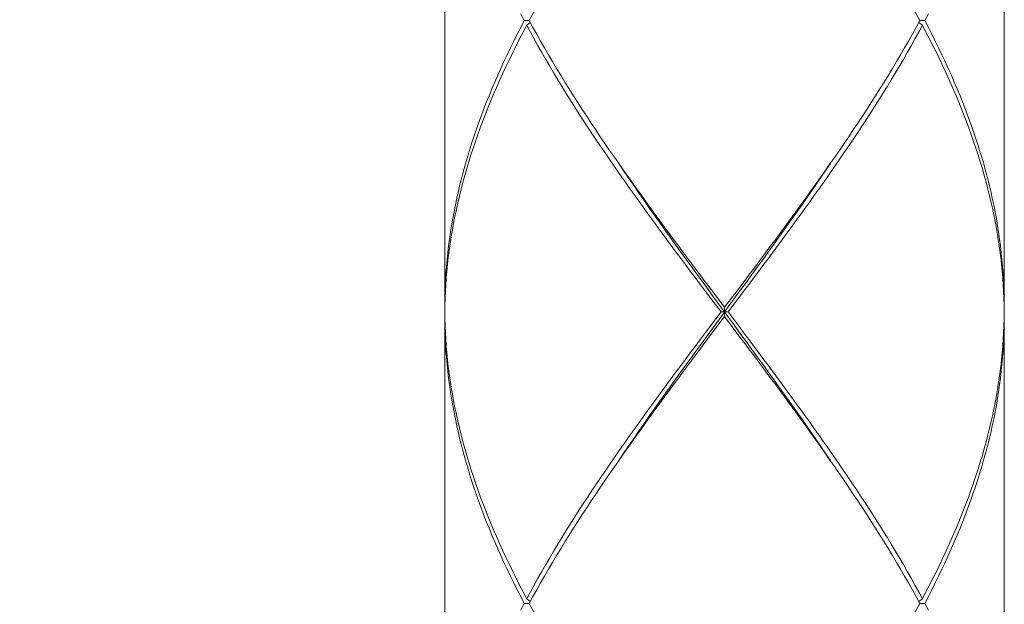
# Model space of a CAD drawing. Units: millimetres. Extents: x 32781 to 34266, y 4478 to 5528.
# Drawn here: x 33111 to 33132, y 4896 to 4908 of the extents above; entities that cross this region are included whole.
import ezdxf

# ---------------------------------------------------------------- set-up
doc = ezdxf.new("R2010")
doc.units = ezdxf.units.MM
doc.header["$LTSCALE"] = 10
doc.layers.add('寸法', color=3, linetype='Continuous', lineweight=20)
doc.layers.add('細線', color=7, linetype='Continuous', lineweight=9)
doc.styles.add('japanese', font='romans.shx', dxfattribs={"bigfont": 'bigfont.shx'})
doc.dimstyles.new('KIHON1対4', dxfattribs={"dimscale": 10, "dimtxt": 1, "dimasz": 1, "dimexe": 0, "dimexo": 0.8, "dimgap": 0.4, "dimtad": 1, "dimdec": 0, "dimdsep": 46, "dimtxsty": 'japanese', "dimblk": 'OPEN30', "dimcen": 2.5, "dimadec": 0, "dimazin": 0, "dimtfac": 1, "dimtdec": 0, "dimtmove": 0, "dimatfit": 0, "dimfxl": 1, "dimarcsym": 0})

# ---------------------------------------------------------------- blocks, each defined once
blk = doc.blocks.new('_Open30')
at = {"color": 0, "linetype": 'ByBlock', "lineweight": -2}
for p, q in [((-1, 0.2679), (0, 0)), ((0, 0), (-1, -0.2679)), ((0, 0), (-1, 0))]:
    blk.add_line(p, q, dxfattribs=at)
blk = doc.blocks.new('*D55')
at = {"layer": 'Defpoints', "color": 0, "linetype": 'Continuous', "transparency": 16777216}
for p in [(33067.016, 5020.189), (33006.498, 4728.362), (33116.516, 4728.362)]:
    blk.add_point(p, dxfattribs=at)
at = {"layer": '寸法', "color": 0, "linetype": 'Continuous', "lineweight": -2, "transparency": 16777216}
for p, q in [((33057.016, 5020.189), (33006.498, 5020.189)), ((33006.498, 5007.689), (33006.498, 4740.862)), ((33106.516, 4728.362), (33006.498, 4728.362))]:
    blk.add_line(p, q, dxfattribs=at)
at = {"layer": '寸法', "color": 0, "linetype": 'Continuous', "lineweight": -2, "transparency": 16777216, "xscale": 12.5, "yscale": 12.5, "zscale": 12.5}
for p, rotation in [((33006.498, 5020.189), 90), ((33006.498, 4728.362), 270)]:
    blk.add_blockref('_Open30', p, dxfattribs=dict(at, rotation=rotation))
at = {"layer": '寸法', "color": 0, "linetype": 'Continuous', "lineweight": 5, "transparency": 16777216, "insert": (32996.248, 4874.275), "char_height": 12.5, "attachment_point": 5, "rotation": 90, "style": 'japanese'}
blk.add_mtext('448', dxfattribs=at)

msp = doc.modelspace()

# ---------------------------------------------------------------- linework, layer by layer
at = {"layer": '細線'}
for points in [[(33120.016, 4914.389), (33120.016, 4902.089)], [(33132.016, 4914.389), (33132.016, 4902.089)], [(33121.827, 4908.239), (33121.907, 4908.385), (33121.988, 4908.531), (33122.07, 4908.678), (33122.154, 4908.824), (33122.239, 4908.971), (33122.326, 4909.117), (33122.413, 4909.264), (33122.502, 4909.41), (33122.592, 4909.556), (33122.684, 4909.703), (33122.776, 4909.849), (33122.869, 4909.996), (33122.964, 4910.142), (33123.06, 4910.289), (33123.156, 4910.435), (33123.254, 4910.581), (33123.352, 4910.728), (33123.451, 4910.874), (33123.552, 4911.021)], [(33130.205, 4908.239), (33130.125, 4908.385), (33130.044, 4908.532), (33129.961, 4908.678), (33129.878, 4908.824), (33129.793, 4908.971), (33129.706, 4909.117), (33129.618, 4909.264), (33129.529, 4909.41), (33129.439, 4909.557), (33129.348, 4909.703), (33129.256, 4909.85), (33129.162, 4909.996), (33129.068, 4910.143), (33128.972, 4910.289), (33128.875, 4910.436), (33128.778, 4910.582), (33128.679, 4910.728), (33128.58, 4910.875), (33128.48, 4911.021), (33128.379, 4911.167)], [(33121.72, 4908.239), (33121.644, 4908.385)], [(33130.312, 4908.239), (33130.388, 4908.385)], [(33121.72, 4908.239), (33121.644, 4908.092), (33121.569, 4907.946), (33121.496, 4907.799), (33121.424, 4907.653), (33121.354, 4907.506), (33121.285, 4907.36), (33121.218, 4907.214), (33121.152, 4907.067), (33121.089, 4906.921), (33121.026, 4906.774), (33120.966, 4906.628), (33120.907, 4906.481), (33120.85, 4906.335), (33120.795, 4906.189), (33120.741, 4906.042), (33120.69, 4905.896), (33120.64, 4905.749), (33120.592, 4905.603), (33120.545, 4905.456), (33120.501, 4905.31), (33120.458, 4905.164), (33120.418, 4905.017), (33120.379, 4904.871), (33120.342, 4904.724), (33120.307, 4904.578), (33120.274, 4904.431), (33120.243, 4904.285), (33120.214, 4904.139), (33120.187, 4903.992), (33120.162, 4903.846), (33120.138, 4903.699), (33120.117, 4903.553), (33120.098, 4903.406), (33120.081, 4903.26), (33120.066, 4903.114), (33120.052, 4902.967), (33120.041, 4902.821), (33120.032, 4902.674), (33120.025, 4902.528), (33120.02, 4902.381), (33120.017, 4902.235), (33120.016, 4902.089)], [(33120.016, 4901.989), (33120.019, 4902.135), (33120.023, 4902.281), (33120.03, 4902.428), (33120.038, 4902.574), (33120.049, 4902.721), (33120.061, 4902.867), (33120.076, 4903.014), (33120.092, 4903.16), (33120.111, 4903.306), (33120.131, 4903.453), (33120.154, 4903.599), (33120.179, 4903.746), (33120.205, 4903.892), (33120.234, 4904.039), (33120.264, 4904.185), (33120.296, 4904.331), (33120.331, 4904.478), (33120.367, 4904.624), (33120.405, 4904.771), (33120.445, 4904.917), (33120.487, 4905.064), (33120.531, 4905.21), (33120.577, 4905.356), (33120.624, 4905.503), (33120.674, 4905.649), (33120.725, 4905.796), (33120.778, 4905.942), (33120.832, 4906.089), (33120.889, 4906.235), (33120.947, 4906.381), (33121.007, 4906.528), (33121.069, 4906.674), (33121.132, 4906.821), (33121.197, 4906.967), (33121.263, 4907.114), (33121.332, 4907.26), (33121.401, 4907.406), (33121.473, 4907.553), (33121.546, 4907.699), (33121.62, 4907.846), (33121.696, 4907.992), (33121.773, 4908.139)], [(33121.827, 4908.239), (33121.72, 4908.239)], [(33121.773, 4908.139), (33121.848, 4908.2)], [(33125.941, 4901.989), (33125.72, 4902.281), (33125.61, 4902.428), (33125.5, 4902.574), (33125.39, 4902.721), (33125.28, 4902.867), (33125.17, 4903.014), (33125.061, 4903.16), (33124.952, 4903.306), (33124.844, 4903.453), (33124.736, 4903.599), (33124.628, 4903.746), (33124.521, 4903.892), (33124.415, 4904.038), (33124.309, 4904.185), (33124.203, 4904.331), (33124.098, 4904.478), (33123.994, 4904.624), (33123.89, 4904.77), (33123.787, 4904.917), (33123.685, 4905.063), (33123.584, 4905.21), (33123.484, 4905.356), (33123.384, 4905.502), (33123.285, 4905.649), (33123.187, 4905.795), (33123.09, 4905.942), (33122.994, 4906.088), (33122.899, 4906.235), (33122.806, 4906.381), (33122.713, 4906.528), (33122.621, 4906.674), (33122.531, 4906.82), (33122.442, 4906.967), (33122.354, 4907.113), (33122.267, 4907.26), (33122.181, 4907.406), (33122.097, 4907.553), (33122.014, 4907.699), (33121.932, 4907.846), (33121.852, 4907.992), (33121.773, 4908.139)], [(33121.827, 4908.239), (33121.907, 4908.092), (33121.988, 4907.946), (33122.07, 4907.799), (33122.154, 4907.653), (33122.24, 4907.506), (33122.326, 4907.36), (33122.414, 4907.213), (33122.503, 4907.067), (33122.593, 4906.92), (33122.684, 4906.774), (33122.776, 4906.628), (33122.87, 4906.481), (33122.964, 4906.335), (33123.06, 4906.188), (33123.156, 4906.042), (33123.254, 4905.895), (33123.352, 4905.749), (33123.452, 4905.602), (33123.552, 4905.456), (33123.653, 4905.31)], [(33126.422, 4902.428), (33126.532, 4902.574), (33126.642, 4902.721), (33126.752, 4902.867), (33126.861, 4903.014), (33126.97, 4903.16), (33127.079, 4903.306), (33127.188, 4903.453), (33127.296, 4903.599), (33127.403, 4903.746), (33127.511, 4903.892), (33127.617, 4904.039), (33127.723, 4904.185), (33127.829, 4904.331), (33127.934, 4904.478), (33128.038, 4904.624), (33128.142, 4904.771), (33128.245, 4904.917), (33128.347, 4905.064), (33128.448, 4905.21), (33128.549, 4905.356), (33128.648, 4905.503), (33128.747, 4905.649), (33128.845, 4905.796), (33128.942, 4905.942), (33129.038, 4906.089), (33129.133, 4906.235), (33129.226, 4906.381), (33129.319, 4906.528), (33129.411, 4906.674), (33129.501, 4906.821), (33129.59, 4906.967), (33129.678, 4907.114), (33129.765, 4907.26), (33129.851, 4907.406), (33129.935, 4907.553), (33130.018, 4907.699), (33130.1, 4907.846), (33130.18, 4907.992), (33130.259, 4908.139)], [(33130.205, 4908.239), (33130.125, 4908.092), (33130.044, 4907.946), (33129.962, 4907.799), (33129.878, 4907.653), (33129.793, 4907.506), (33129.706, 4907.36), (33129.618, 4907.214), (33129.53, 4907.067), (33129.439, 4906.921), (33129.348, 4906.774), (33129.256, 4906.628), (33129.162, 4906.481), (33129.068, 4906.335), (33128.972, 4906.189), (33128.876, 4906.042), (33128.778, 4905.896), (33128.68, 4905.749), (33128.58, 4905.603), (33128.48, 4905.456)], [(33130.259, 4908.139), (33130.184, 4908.2)], [(33130.205, 4908.239), (33130.312, 4908.239)], [(33132.015, 4901.989), (33132.013, 4902.135), (33132.009, 4902.281), (33132.002, 4902.428), (33131.994, 4902.574), (33131.983, 4902.721), (33131.971, 4902.867), (33131.956, 4903.013), (33131.94, 4903.16), (33131.921, 4903.306), (33131.9, 4903.453), (33131.878, 4903.599), (33131.853, 4903.746), (33131.827, 4903.892), (33131.798, 4904.038), (33131.768, 4904.185), (33131.735, 4904.331), (33131.701, 4904.478), (33131.665, 4904.624), (33131.627, 4904.77), (33131.587, 4904.917), (33131.545, 4905.063), (33131.501, 4905.21), (33131.455, 4905.356), (33131.408, 4905.503), (33131.358, 4905.649), (33131.307, 4905.796), (33131.254, 4905.942), (33131.199, 4906.089), (33131.143, 4906.235), (33131.085, 4906.381), (33131.025, 4906.528), (33130.963, 4906.674), (33130.9, 4906.821), (33130.835, 4906.967), (33130.768, 4907.114), (33130.7, 4907.26), (33130.63, 4907.407), (33130.559, 4907.553), (33130.486, 4907.699), (33130.412, 4907.846), (33130.336, 4907.992), (33130.259, 4908.139)], [(33130.312, 4908.239), (33130.388, 4908.092), (33130.463, 4907.946), (33130.536, 4907.799), (33130.608, 4907.653), (33130.678, 4907.507), (33130.747, 4907.36), (33130.814, 4907.214), (33130.88, 4907.067), (33130.943, 4906.921), (33131.006, 4906.774), (33131.066, 4906.628), (33131.125, 4906.482), (33131.182, 4906.335), (33131.237, 4906.189), (33131.29, 4906.042), (33131.342, 4905.896), (33131.392, 4905.749), (33131.44, 4905.603), (33131.487, 4905.456), (33131.531, 4905.31), (33131.574, 4905.163), (33131.614, 4905.017), (33131.653, 4904.87), (33131.69, 4904.724), (33131.725, 4904.578), (33131.758, 4904.431), (33131.789, 4904.285), (33131.818, 4904.138), (33131.845, 4903.992), (33131.87, 4903.846), (33131.893, 4903.699), (33131.915, 4903.553), (33131.934, 4903.406), (33131.951, 4903.26), (33131.966, 4903.113), (33131.979, 4902.967), (33131.991, 4902.821), (33132, 4902.674), (33132.007, 4902.528), (33132.012, 4902.381), (33132.015, 4902.235), (33132.016, 4902.089)], [(33123.653, 4905.31), (33123.755, 4905.163), (33123.858, 4905.017), (33123.961, 4904.87), (33124.065, 4904.724), (33124.17, 4904.578), (33124.275, 4904.431), (33124.381, 4904.285), (33124.487, 4904.138), (33124.594, 4903.992), (33124.702, 4903.846), (33124.81, 4903.699), (33124.918, 4903.553), (33125.027, 4903.406), (33125.136, 4903.26), (33125.245, 4903.114), (33125.355, 4902.967), (33125.465, 4902.821), (33125.575, 4902.674), (33125.685, 4902.528), (33126.016, 4902.089)], [(33128.48, 4905.456), (33128.379, 4905.31), (33128.277, 4905.164), (33128.174, 4905.017), (33128.071, 4904.871), (33127.967, 4904.724), (33127.862, 4904.578), (33127.757, 4904.431), (33127.651, 4904.285), (33127.545, 4904.139), (33127.438, 4903.992), (33127.33, 4903.846), (33127.222, 4903.699), (33127.114, 4903.553), (33127.005, 4903.406), (33126.896, 4903.26), (33126.787, 4903.114), (33126.677, 4902.967), (33126.567, 4902.821), (33126.457, 4902.674)], [(33125.781, 4902.309), (33125.664, 4902.469), (33125.547, 4902.63), (33125.43, 4902.79), (33125.314, 4902.95), (33125.197, 4903.11), (33125.081, 4903.271), (33124.966, 4903.431), (33124.85, 4903.591), (33124.736, 4903.751), (33124.621, 4903.912), (33124.508, 4904.072), (33124.395, 4904.232), (33124.282, 4904.392), (33124.171, 4904.553), (33124.06, 4904.713), (33123.95, 4904.873), (33123.84, 4905.033), (33123.747, 4905.171)], [(33126.368, 4902.469), (33126.485, 4902.63), (33126.602, 4902.79), (33126.718, 4902.95), (33126.835, 4903.11), (33126.951, 4903.271), (33127.066, 4903.431), (33127.181, 4903.591), (33127.296, 4903.751), (33127.41, 4903.912), (33127.524, 4904.072), (33127.637, 4904.232), (33127.749, 4904.392), (33127.861, 4904.553), (33127.972, 4904.713), (33128.082, 4904.873), (33128.191, 4905.033), (33128.285, 4905.171)], [(33126.457, 4902.674), (33126.237, 4902.381)], [(33126.237, 4902.381), (33126.016, 4902.089)], [(33126.091, 4901.989), (33126.202, 4902.135), (33126.422, 4902.428)], [(33126.133, 4902.149), (33126.368, 4902.469)], [(33125.664, 4901.508), (33125.899, 4901.828), (33126.133, 4902.149)], [(33128.285, 4898.806), (33128.191, 4898.944), (33128.082, 4899.104), (33127.972, 4899.264), (33127.861, 4899.424), (33127.749, 4899.585), (33127.637, 4899.745), (33127.524, 4899.905), (33127.41, 4900.066), (33127.296, 4900.226), (33127.181, 4900.386), (33127.066, 4900.546), (33126.951, 4900.707), (33126.835, 4900.867), (33126.718, 4901.027), (33126.602, 4901.187), (33126.485, 4901.348), (33126.368, 4901.508), (33126.251, 4901.668), (33125.781, 4902.309)], [(33120.016, 4902.089), (33120.018, 4902.087)], [(33120.016, 4901.989), (33120.019, 4901.842), (33120.023, 4901.696), (33120.03, 4901.549), (33120.038, 4901.403), (33120.049, 4901.257), (33120.061, 4901.11), (33120.076, 4900.964), (33120.092, 4900.817), (33120.111, 4900.671), (33120.131, 4900.524), (33120.154, 4900.378), (33120.179, 4900.232), (33120.205, 4900.085), (33120.234, 4899.939), (33120.264, 4899.792), (33120.296, 4899.646), (33120.331, 4899.5), (33120.367, 4899.353), (33120.405, 4899.207), (33120.445, 4899.06), (33120.487, 4898.914), (33120.531, 4898.767), (33120.577, 4898.621), (33120.624, 4898.474), (33120.674, 4898.328), (33120.725, 4898.181), (33120.778, 4898.035), (33120.832, 4897.888), (33120.889, 4897.742), (33120.947, 4897.596), (33121.007, 4897.449), (33121.069, 4897.303), (33121.132, 4897.156), (33121.197, 4897.01), (33121.263, 4896.864), (33121.332, 4896.717), (33121.401, 4896.571), (33121.473, 4896.424), (33121.546, 4896.278), (33121.62, 4896.131), (33121.696, 4895.985), (33121.773, 4895.839)], [(33125.941, 4901.989), (33125.83, 4901.842), (33125.61, 4901.549)], [(33125.941, 4901.989), (33126.091, 4901.989)], [(33126.016, 4901.889), (33126.016, 4902.089)], [(33126.091, 4901.989), (33126.312, 4901.696), (33126.422, 4901.549), (33126.532, 4901.403), (33126.642, 4901.256), (33126.752, 4901.11), (33126.861, 4900.964), (33126.97, 4900.817), (33127.079, 4900.671), (33127.188, 4900.524), (33127.296, 4900.378), (33127.403, 4900.232), (33127.511, 4900.085), (33127.617, 4899.939), (33127.723, 4899.792), (33127.829, 4899.646), (33127.934, 4899.5), (33128.038, 4899.353), (33128.141, 4899.207), (33128.244, 4899.061), (33128.346, 4898.914), (33128.448, 4898.768), (33128.548, 4898.621), (33128.648, 4898.475), (33128.747, 4898.328), (33128.845, 4898.182), (33128.941, 4898.035), (33129.037, 4897.889), (33129.132, 4897.743), (33129.226, 4897.596), (33129.319, 4897.45), (33129.41, 4897.303), (33129.501, 4897.157), (33129.59, 4897.01), (33129.678, 4896.864), (33129.765, 4896.718), (33129.851, 4896.571), (33129.935, 4896.425), (33130.018, 4896.278), (33130.1, 4896.132), (33130.18, 4895.985), (33130.259, 4895.839)], [(33132.015, 4901.989), (33132.013, 4901.842), (33132.009, 4901.696), (33132.002, 4901.549), (33131.994, 4901.403), (33131.983, 4901.256), (33131.971, 4901.11), (33131.956, 4900.964), (33131.939, 4900.817), (33131.921, 4900.671), (33131.9, 4900.524), (33131.878, 4900.378), (33131.853, 4900.231), (33131.827, 4900.085), (33131.798, 4899.939), (33131.768, 4899.792), (33131.735, 4899.646), (33131.701, 4899.499), (33131.665, 4899.353), (33131.627, 4899.206), (33131.587, 4899.06), (33131.545, 4898.914), (33131.501, 4898.767), (33131.455, 4898.621), (33131.408, 4898.474), (33131.358, 4898.328), (33131.307, 4898.181), (33131.254, 4898.035), (33131.199, 4897.889), (33131.143, 4897.742), (33131.085, 4897.596), (33131.025, 4897.449), (33130.963, 4897.303), (33130.9, 4897.156), (33130.835, 4897.01), (33130.768, 4896.864), (33130.7, 4896.717), (33130.63, 4896.571), (33130.559, 4896.424), (33130.486, 4896.278), (33130.412, 4896.131), (33130.336, 4895.985), (33130.259, 4895.839)], [(33132.016, 4902.089), (33132.014, 4902.087)], [(33120.016, 4901.889), (33120.018, 4901.89)], [(33121.72, 4895.739), (33121.644, 4895.885), (33121.569, 4896.031), (33121.496, 4896.178), (33121.424, 4896.324), (33121.354, 4896.471), (33121.285, 4896.617), (33121.218, 4896.764), (33121.152, 4896.91), (33121.089, 4897.056), (33121.026, 4897.203), (33120.966, 4897.349), (33120.907, 4897.496), (33120.85, 4897.642), (33120.795, 4897.788), (33120.741, 4897.935), (33120.69, 4898.081), (33120.64, 4898.228), (33120.592, 4898.374), (33120.545, 4898.521), (33120.501, 4898.667), (33120.458, 4898.814), (33120.418, 4898.96), (33120.379, 4899.107), (33120.342, 4899.253), (33120.307, 4899.4), (33120.274, 4899.546), (33120.243, 4899.692), (33120.214, 4899.839), (33120.187, 4899.985), (33120.162, 4900.132), (33120.138, 4900.278), (33120.117, 4900.425), (33120.098, 4900.571), (33120.081, 4900.717), (33120.066, 4900.864), (33120.052, 4901.01), (33120.041, 4901.157), (33120.032, 4901.303), (33120.025, 4901.449), (33120.02, 4901.596), (33120.017, 4901.742), (33120.016, 4901.889)], [(33120.016, 4901.889), (33120.016, 4889.589)], [(33125.795, 4901.596), (33126.016, 4901.889)], [(33128.411, 4898.621), (33128.379, 4898.668), (33128.277, 4898.814), (33128.174, 4898.961), (33128.071, 4899.107), (33127.967, 4899.253), (33127.862, 4899.4), (33127.757, 4899.546), (33127.651, 4899.692), (33127.544, 4899.839), (33127.437, 4899.985), (33127.33, 4900.132), (33127.222, 4900.278), (33127.114, 4900.424), (33127.005, 4900.571), (33126.896, 4900.717), (33126.787, 4900.864), (33126.677, 4901.01), (33126.567, 4901.157), (33126.457, 4901.303), (33126.347, 4901.449), (33126.016, 4901.889)], [(33130.312, 4895.739), (33130.388, 4895.885), (33130.463, 4896.031), (33130.536, 4896.178), (33130.608, 4896.324), (33130.678, 4896.471), (33130.747, 4896.617), (33130.814, 4896.764), (33130.879, 4896.91), (33130.943, 4897.056), (33131.005, 4897.203), (33131.066, 4897.349), (33131.125, 4897.496), (33131.182, 4897.642), (33131.237, 4897.789), (33131.291, 4897.935), (33131.342, 4898.081), (33131.392, 4898.228), (33131.44, 4898.374), (33131.487, 4898.521), (33131.531, 4898.667), (33131.573, 4898.814), (33131.614, 4898.96), (33131.653, 4899.106), (33131.69, 4899.253), (33131.725, 4899.399), (33131.758, 4899.546), (33131.789, 4899.692), (33131.818, 4899.839), (33131.845, 4899.985), (33131.87, 4900.131), (33131.893, 4900.278), (33131.915, 4900.424), (33131.934, 4900.571), (33131.951, 4900.717), (33131.966, 4900.864), (33131.979, 4901.01), (33131.991, 4901.156), (33132, 4901.303), (33132.007, 4901.449), (33132.012, 4901.596), (33132.015, 4901.742), (33132.016, 4901.889)], [(33132.016, 4901.889), (33132.014, 4901.89)], [(33132.016, 4901.889), (33132.016, 4889.589)], [(33125.61, 4901.549), (33125.5, 4901.403), (33125.39, 4901.256), (33125.28, 4901.11), (33125.17, 4900.964), (33125.061, 4900.817), (33124.953, 4900.671), (33124.844, 4900.524), (33124.736, 4900.378), (33124.628, 4900.231), (33124.521, 4900.085), (33124.414, 4899.939), (33124.308, 4899.792), (33124.203, 4899.646), (33124.098, 4899.499), (33123.994, 4899.353), (33123.89, 4899.206), (33123.787, 4899.06), (33123.685, 4898.914), (33123.584, 4898.767), (33123.483, 4898.621), (33123.384, 4898.474), (33123.285, 4898.328), (33123.187, 4898.181), (33123.09, 4898.035), (33122.994, 4897.889), (33122.899, 4897.742), (33122.805, 4897.596), (33122.713, 4897.449), (33122.621, 4897.303), (33122.531, 4897.156), (33122.441, 4897.01), (33122.353, 4896.864), (33122.267, 4896.717), (33122.181, 4896.571), (33122.097, 4896.424), (33122.014, 4896.278), (33121.932, 4896.131), (33121.852, 4895.985), (33121.773, 4895.839)], [(33123.747, 4898.806), (33123.84, 4898.944), (33123.95, 4899.104), (33124.06, 4899.264), (33124.171, 4899.424), (33124.282, 4899.585), (33124.395, 4899.745), (33124.508, 4899.905), (33124.621, 4900.066), (33124.736, 4900.226), (33124.85, 4900.386), (33124.966, 4900.546), (33125.081, 4900.707), (33125.197, 4900.867), (33125.314, 4901.027), (33125.43, 4901.187), (33125.547, 4901.348), (33125.664, 4901.508)], [(33125.575, 4901.303), (33125.795, 4901.596)], [(33123.552, 4898.521), (33123.653, 4898.667), (33123.755, 4898.814), (33123.857, 4898.96), (33123.961, 4899.106), (33124.065, 4899.253), (33124.169, 4899.399), (33124.275, 4899.546), (33124.381, 4899.692), (33124.487, 4899.839), (33124.594, 4899.985), (33124.702, 4900.131), (33124.81, 4900.278), (33124.918, 4900.424), (33125.027, 4900.571), (33125.136, 4900.717), (33125.245, 4900.864), (33125.355, 4901.01), (33125.465, 4901.156), (33125.575, 4901.303)], [(33130.205, 4895.739), (33130.125, 4895.885), (33130.044, 4896.032), (33129.961, 4896.178), (33129.878, 4896.325), (33129.792, 4896.471), (33129.706, 4896.618), (33129.618, 4896.764), (33129.529, 4896.91), (33129.439, 4897.057), (33129.348, 4897.203), (33129.256, 4897.35), (33129.162, 4897.496), (33129.068, 4897.642), (33128.972, 4897.789), (33128.875, 4897.935), (33128.778, 4898.082), (33128.679, 4898.228), (33128.58, 4898.375), (33128.48, 4898.521), (33128.411, 4898.621)], [(33121.827, 4895.739), (33121.907, 4895.885), (33121.988, 4896.031), (33122.07, 4896.178), (33122.154, 4896.324), (33122.239, 4896.471), (33122.326, 4896.617), (33122.413, 4896.764), (33122.502, 4896.91), (33122.592, 4897.056), (33122.684, 4897.203), (33122.776, 4897.349), (33122.869, 4897.496), (33122.964, 4897.642), (33123.06, 4897.789), (33123.156, 4897.935), (33123.254, 4898.081), (33123.352, 4898.228), (33123.451, 4898.374), (33123.552, 4898.521)], [(33121.773, 4895.839), (33121.848, 4895.777)], [(33130.259, 4895.839), (33130.184, 4895.777)], [(33121.72, 4895.739), (33121.644, 4895.592)], [(33121.827, 4895.739), (33121.72, 4895.739)], [(33121.827, 4895.739), (33121.907, 4895.592), (33121.988, 4895.446), (33122.07, 4895.299), (33122.154, 4895.153), (33122.239, 4895.006), (33122.326, 4894.86), (33122.413, 4894.714), (33122.502, 4894.567), (33122.592, 4894.421), (33122.684, 4894.274), (33122.776, 4894.127), (33122.87, 4893.981), (33122.964, 4893.834), (33123.06, 4893.688), (33123.156, 4893.542), (33123.254, 4893.395), (33123.352, 4893.249), (33123.452, 4893.102), (33123.552, 4892.956), (33123.653, 4892.81)], [(33130.205, 4895.739), (33130.125, 4895.592), (33130.044, 4895.446), (33129.962, 4895.299), (33129.878, 4895.153), (33129.793, 4895.006), (33129.706, 4894.86), (33129.618, 4894.714), (33129.53, 4894.567), (33129.439, 4894.421), (33129.348, 4894.274), (33129.256, 4894.128), (33129.162, 4893.981), (33129.068, 4893.835), (33128.972, 4893.689), (33128.876, 4893.542), (33128.778, 4893.396), (33128.68, 4893.249), (33128.58, 4893.103), (33128.48, 4892.956)], [(33130.205, 4895.739), (33130.312, 4895.739)], [(33130.312, 4895.739), (33130.388, 4895.592)]]:
    msp.add_lwpolyline(points, dxfattribs=at)

# ---------------------------------------------------------------- dimensions: what is measured, and where the dimension line sits
at = {"layer": '寸法', "linetype": 'Continuous', "lineweight": 5}
dim = msp.add_linear_dim(base=(33006.498, 4728.362), p1=(33067.016, 5020.189), p2=(33116.516, 4728.362), angle=90, text='448', dimstyle='KIHON1対4', override={"dimtxt": 1.25, "dimasz": 1.25, "dimexo": 1}, dxfattribs=at)
dim.commit()
dim.dimension.update_dxf_attribs({"geometry": '*D55', "text_midpoint": (32996.248, 4874.275)})

doc.saveas('drawing.dxf')
